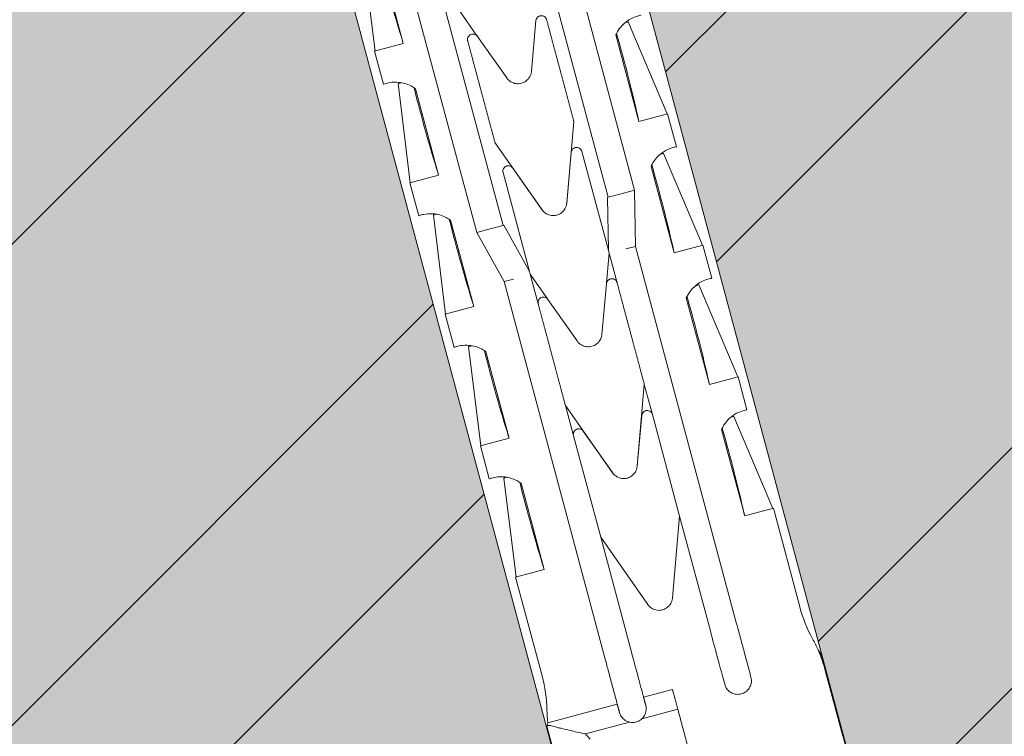
# Model space of a CAD drawing. Units: inches. Extents: x -8427 to 8781, y 20182 to 22423.
# Drawn here: x -6472 to -6436, y 21802 to 21828 of the extents above; entities that cross this region are included whole.
import ezdxf

# ---------------------------------------------------------------- set-up
doc = ezdxf.new("R2010")
doc.units = ezdxf.units.IN
doc.header["$LTSCALE"] = 0.25
doc.header["$MEASUREMENT"] = 0
doc.layers.add('Etex-Framing brackets + fixings', color=7, linetype='Continuous', lineweight=13)
doc.layers.add('Etex-Insulation', color=252, linetype='Continuous')
doc.layers.add('Etex-Wall structure masonry', color=252, linetype='Continuous')
doc.layers.add('Etex-Solid Hatch insulation', color=7, linetype='Continuous', true_color=0xffffeb)
doc.layers.add('Etex-Solid Hatch wall (masonry-concrete)', color=7, linetype='Continuous', true_color=0xe8e8e8)

msp = doc.modelspace()

# ---------------------------------------------------------------- hatches: boundary and pattern name
at = {"layer": 'Etex-Insulation', "ltscale": 100, "transparency": 33554687}
h = msp.add_hatch(dxfattribs=at)
h.set_pattern_fill('H1INSUN1', color=256, angle=15, pattern_type=2)
h.set_pattern_definition([(82.38, (-6326.995, 21864.482), (-25.882, 96.5926), [26, -1274]), (82.38, (-6230.403, 21890.364), (-25.882, 96.5926), [26, -1274]), (82.38, (-6133.81, 21916.246), (-25.882, 96.5926), [26, -1274]), (82.38, (-6037.217, 21942.128), (-25.882, 96.5926), [26, -1274]), (82.38, (-5940.625, 21968.01), (-25.882, 96.5926), [26, -1274]), (127.249, (-6245.857, 21886.223), (-25.882, 96.5926), [23.77, -2353.203]), (127.249, (-6149.265, 21912.105), (-25.882, 96.5926), [23.77, -2353.203]), (127.249, (-6052.672, 21937.987), (-25.882, 96.5926), [23.77, -2353.203]), (127.249, (-5956.08, 21963.87), (-25.882, 96.5926), [23.77, -2353.203]), (127.249, (-5859.487, 21989.75), (-25.882, 96.5926), [23.77, -2353.203]), (127.249, (-5762.894, 22015.632), (-25.8819, 96.5926), [23.77, -2353.203]), (127.249, (-5666.3, 22041.514), (-25.8819, 96.5926), [23.77, -2353.203]), (127.249, (-5569.71, 22067.396), (-25.8819, 96.5926), [23.77, -2353.203]), (127.249, (-5473.117, 22093.28), (-25.8819, 96.5926), [23.77, -2353.203]), (262.751, (-6275.7, 21901.003), (-25.882, 96.5926), [23.77, -2353.203]), (262.751, (-6179.107, 21926.885), (-25.882, 96.5926), [23.77, -2353.203]), (262.751, (-6082.514, 21952.767), (-25.882, 96.5926), [23.77, -2353.203]), (262.751, (-5985.92, 21978.65), (-25.882, 96.5926), [23.77, -2353.203]), (262.751, (-5889.33, 22004.53), (-25.882, 96.5926), [23.77, -2353.203]), (262.751, (-5792.737, 22030.412), (-25.882, 96.5926), [23.77, -2353.203]), (262.751, (-5696.144, 22056.294), (-25.8819, 96.5926), [23.77, -2353.203]), (262.751, (-5599.55, 22082.176), (-25.8819, 96.5926), [23.77, -2353.203]), (262.751, (-5502.96, 22108.058), (-25.8819, 96.5926), [23.77, -2353.203]), (307.62, (-6310.025, 21893.876), (-25.882, 96.5926), [26, -1274]), (307.62, (-6213.432, 21919.758), (-25.882, 96.5926), [26, -1274]), (307.62, (-6116.84, 21945.64), (-25.882, 96.5926), [26, -1274]), (307.62, (-6020.247, 21971.52), (-25.882, 96.5926), [26, -1274]), (307.62, (-5923.654, 21997.404), (-25.882, 96.5926), [26, -1274]), (96.87, (-6327.425, 21846.767), (-25.8819, 96.5926), [7.071, -700.036]), (83.199, (-6328.27, 21853.788), (-25.882, 96.5926), [10.77, -527.746]), (83.199, (-6231.678, 21879.67), (-25.882, 96.5926), [10.77, -527.746]), (306.801, (-6294.154, 21873.282), (-25.882, 96.5926), [10.77, -527.746]), (306.801, (-6197.56, 21899.164), (-25.882, 96.5926), [10.77, -527.746]), (293.13, (-6287.702, 21864.658), (-25.8819, 96.5926), [7.071, -700.036]), (293.13, (-6327.425, 21846.767), (-25.8819, 96.5926), [7.071, -700.036]), (311.565, (-6324.647, 21840.265), (-25.882, 96.5926), [6.708, -216.899]), (330, (-6320.2, 21835.246), (-25.882, 96.593), [7.07, -134.35]), (341.31, (-6314.07, 21831.71), (-25.882, 96.593), [3.606, -356.95]), (341.31, (-6217.48, 21857.59), (-25.882, 96.593), [3.606, -356.95]), (341.31, (-6120.89, 21883.47), (-25.882, 96.593), [3.606, -356.95]), (356.565, (-6310.66, 21830.55), (-25.882, 96.593), [3.16, -313.065]), (356.565, (-6214.065, 21856.44), (-25.882, 96.593), [3.16, -313.065]), (356.565, (-6117.47, 21882.32), (-25.882, 96.593), [3.162, -313.065]), (356.565, (-6307.5, 21830.365), (-25.882, 96.593), [3.16, -313.065]), (356.565, (-6210.91, 21856.25), (-25.882, 96.593), [3.16, -313.065]), (356.565, (-6114.32, 21882.13), (-25.882, 96.593), [3.162, -313.065]), (15, (-6304.34, 21830.18), (-25.88, 96.593), [8, -92]), (33.435, (-6296.62, 21832.25), (-25.882, 96.593), [3.16, -313.065]), (33.435, (-6200.02, 21858.13), (-25.882, 96.593), [3.162, -313.065]), (33.435, (-6103.43, 21884.01), (-25.882, 96.593), [3.162, -313.065]), (33.435, (-6293.98, 21833.99), (-25.882, 96.593), [3.16, -313.065]), (33.435, (-6197.385, 21859.87), (-25.882, 96.593), [3.162, -313.065]), (33.435, (-6100.79, 21885.75), (-25.882, 96.593), [3.162, -313.065]), (48.69, (-6291.34, 21835.73), (-25.882, 96.593), [3.606, -356.95]), (48.69, (-6194.75, 21861.61), (-25.882, 96.593), [3.606, -356.95]), (48.69, (-6098.15, 21887.495), (-25.882, 96.593), [3.606, -356.95]), (60, (-6288.96, 21838.44), (-25.882, 96.593), [7.07, -134.35]), (78.435, (-6285.423, 21844.563), (-25.882, 96.5926), [6.708, -216.899]), (96.87, (-6284.078, 21851.135), (-25.8819, 96.5926), [7.071, -700.036]), (96.87, (-6279.129, 21859.708), (-25.8819, 96.5926), [7.071, -700.036]), (83.199, (-6279.974, 21866.73), (-25.882, 96.5926), [10.77, -527.746]), (83.199, (-6183.38, 21892.61), (-25.882, 96.5926), [10.77, -527.746]), (306.801, (-6245.857, 21886.223), (-25.882, 96.5926), [10.77, -527.746]), (306.801, (-6149.265, 21912.105), (-25.882, 96.5926), [10.77, -527.746]), (293.13, (-6239.405, 21877.599), (-25.8819, 96.5926), [7.071, -700.036]), (293.13, (-6279.129, 21859.708), (-25.8819, 96.5926), [7.071, -700.036]), (311.565, (-6276.35, 21853.206), (-25.882, 96.5926), [6.708, -216.899]), (330, (-6271.9, 21848.19), (-25.882, 96.593), [7.07, -134.35]), (341.31, (-6265.78, 21844.65), (-25.882, 96.593), [3.606, -356.95]), (341.31, (-6169.18, 21870.53), (-25.882, 96.593), [3.606, -356.95]), (341.31, (-6072.59, 21896.415), (-25.882, 96.593), [3.606, -356.95]), (356.565, (-6262.36, 21843.5), (-25.882, 96.593), [3.16, -313.065]), (356.565, (-6165.77, 21869.38), (-25.882, 96.593), [3.162, -313.065]), (356.565, (-6069.18, 21895.26), (-25.882, 96.593), [3.162, -313.065]), (356.565, (-6259.2, 21843.31), (-25.882, 96.593), [3.16, -313.065]), (356.565, (-6162.61, 21869.19), (-25.882, 96.593), [3.162, -313.065]), (356.565, (-6066.02, 21895.07), (-25.882, 96.593), [3.162, -313.065]), (15, (-6256.05, 21843.12), (-25.882, 96.593), [8, -92]), (33.435, (-6248.32, 21845.19), (-25.882, 96.593), [3.16, -313.065]), (33.435, (-6151.73, 21871.07), (-25.882, 96.593), [3.162, -313.065]), (33.435, (-6055.14, 21896.95), (-25.882, 96.593), [3.162, -313.065]), (33.435, (-6245.68, 21846.93), (-25.882, 96.593), [3.16, -313.065]), (33.435, (-6149.09, 21872.81), (-25.882, 96.593), [3.162, -313.065]), (33.435, (-6052.5, 21898.69), (-25.882, 96.593), [3.162, -313.065]), (48.69, (-6243.04, 21848.67), (-25.882, 96.593), [3.606, -356.95]), (48.69, (-6146.45, 21874.55), (-25.882, 96.593), [3.606, -356.95]), (48.69, (-6049.86, 21900.436), (-25.882, 96.593), [3.606, -356.95]), (60, (-6240.66, 21851.38), (-25.882, 96.593), [7.07, -134.35]), (78.435, (-6237.127, 21857.504), (-25.882, 96.5926), [6.708, -216.899]), (96.87, (-6235.782, 21864.076), (-25.8819, 96.5926), [7.071, -700.036]), (96.87, (-6317.77, 21907.33), (-25.8819, 96.5926), [7.071, -700.036]), (78.435, (-6318.616, 21914.35), (-25.882, 96.5926), [6.708, -216.899]), (60, (-6317.27, 21920.92), (-25.882, 96.593), [7.07, -134.35]), (48.69, (-6313.74, 21927.046), (-25.882, 96.593), [3.606, -356.95]), (48.69, (-6217.14, 21952.93), (-25.882, 96.593), [3.606, -356.95]), (48.69, (-6120.55, 21978.81), (-25.882, 96.593), [3.606, -356.95]), (33.435, (-6311.36, 21929.75), (-25.882, 96.593), [3.16, -313.065]), (33.435, (-6214.76, 21955.64), (-25.882, 96.593), [3.162, -313.065]), (33.435, (-6118.17, 21981.52), (-25.882, 96.593), [3.162, -313.065]), (33.435, (-6308.72, 21931.5), (-25.882, 96.593), [3.16, -313.065]), (33.435, (-6212.12, 21957.38), (-25.882, 96.593), [3.162, -313.065]), (33.435, (-6115.53, 21983.26), (-25.882, 96.593), [3.162, -313.065]), (15, (-6306.08, 21933.24), (-25.882, 96.593), [8, -92]), (356.565, (-6298.35, 21935.31), (-25.882, 96.593), [3.16, -313.065]), (356.565, (-6201.76, 21961.19), (-25.882, 96.593), [3.162, -313.065]), (356.565, (-6105.17, 21987.07), (-25.882, 96.593), [3.162, -313.065]), (356.565, (-6295.19, 21935.12), (-25.882, 96.593), [3.16, -313.065]), (356.565, (-6198.6, 21961), (-25.882, 96.593), [3.162, -313.065]), (356.565, (-6102.01, 21986.88), (-25.882, 96.593), [3.162, -313.065]), (341.31, (-6292.04, 21934.93), (-25.882, 96.593), [3.606, -356.95]), (341.31, (-6195.445, 21960.81), (-25.882, 96.593), [3.606, -356.95]), (341.31, (-6098.85, 21986.694), (-25.882, 96.593), [3.606, -356.95]), (330, (-6288.62, 21933.775), (-25.882, 96.593), [7.071, -134.35]), (311.565, (-6282.5, 21930.24), (-25.882, 96.5926), [6.708, -216.899]), (293.13, (-6278.047, 21925.22), (-25.8819, 96.5926), [7.071, -700.036]), (293.13, (-6317.77, 21907.33), (-25.8819, 96.5926), [7.071, -700.036]), (305.556, (-6314.993, 21900.827), (-25.882, 96.5926), [8.544, -845.856]), (305.556, (-6218.4, 21926.71), (-25.882, 96.5926), [8.544, -845.856]), (305.556, (-6121.808, 21952.59), (-25.882, 96.5926), [8.544, -845.856]), (83.199, (-6275.7, 21901.003), (-25.882, 96.5926), [10.77, -527.746]), (83.199, (-6179.107, 21926.885), (-25.882, 96.5926), [10.77, -527.746]), (96.87, (-6274.424, 21911.697), (-25.8819, 96.5926), [7.071, -700.036]), (15, (-6350.51, 21921.33), (-25.882, 96.593), [4, -96]), (356.565, (-6346.65, 21922.37), (-25.882, 96.593), [3.16, -313.065]), (356.565, (-6250.05, 21948.25), (-25.882, 96.593), [3.162, -313.065]), (356.565, (-6153.46, 21974.13), (-25.882, 96.593), [3.162, -313.065]), (356.565, (-6343.49, 21922.18), (-25.882, 96.593), [3.16, -313.065]), (356.565, (-6246.9, 21948.06), (-25.882, 96.593), [3.162, -313.065]), (356.565, (-6150.305, 21973.94), (-25.882, 96.593), [3.162, -313.065]), (341.31, (-6340.33, 21921.99), (-25.882, 96.593), [3.606, -356.95]), (341.31, (-6243.74, 21947.87), (-25.882, 96.593), [3.606, -356.95]), (341.31, (-6147.15, 21973.75), (-25.882, 96.593), [3.606, -356.95]), (330, (-6336.92, 21920.834), (-25.882, 96.593), [7.07, -134.35]), (311.565, (-6330.794, 21917.3), (-25.882, 96.5926), [6.708, -216.899]), (293.13, (-6326.344, 21912.28), (-25.8819, 96.5926), [7.071, -700.036]), (84.444, (-6323.548, 21890.253), (-25.882, 96.5926), [8.544, -845.856]), (84.444, (-6226.955, 21916.134), (-25.882, 96.5926), [8.544, -845.856]), (84.444, (-6130.362, 21942.016), (-25.882, 96.5926), [8.544, -845.856]), (96.87, (-6322.72, 21898.756), (-25.8819, 96.5926), [7.071, -700.036]), (96.87, (-6269.474, 21920.27), (-25.8819, 96.5926), [7.071, -700.036]), (78.435, (-6270.32, 21927.29), (-25.882, 96.5926), [6.708, -216.899]), (60, (-6268.975, 21933.86), (-25.882, 96.593), [7.071, -134.35]), (48.69, (-6265.44, 21939.99), (-25.882, 96.593), [3.606, -356.95]), (48.69, (-6168.85, 21965.87), (-25.882, 96.593), [3.606, -356.95]), (48.69, (-6072.255, 21991.75), (-25.882, 96.593), [3.606, -356.95]), (33.435, (-6263.06, 21942.695), (-25.882, 96.593), [3.162, -313.065]), (33.435, (-6166.47, 21968.58), (-25.882, 96.593), [3.162, -313.065]), (33.435, (-6069.87, 21994.46), (-25.882, 96.593), [3.162, -313.065]), (33.435, (-6260.42, 21944.44), (-25.882, 96.593), [3.162, -313.065]), (33.435, (-6163.83, 21970.32), (-25.882, 96.593), [3.162, -313.065]), (33.435, (-6067.24, 21996.2), (-25.882, 96.593), [3.162, -313.065]), (15, (-6257.78, 21946.18), (-25.882, 96.593), [4, -96]), (293.13, (-6269.474, 21920.27), (-25.8819, 96.5926), [7.071, -700.036]), (306.801, (-6266.697, 21913.768), (-25.882, 96.5926), [10.77, -527.746]), (306.801, (-6170.104, 21939.65), (-25.882, 96.5926), [10.77, -527.746])])
h.paths.add_polyline_path([(-6462.705, 21781.531), (-6464.258, 21787.327), (-6499.709, 21777.828), (-6499.709, 21731.24), (-6468.05, 21739.724), (-6465.55, 21744.054), (-6456.889, 21739.054), (-6454.389, 21743.384), (-6452.611, 21743.86)])
h.paths.add_polyline_path([(-6324.629, 21824.741), (-6425.621, 21797.68), (-6424.068, 21791.884), (-6423.214, 21788.697), (-6433.597, 21785.914), (-6433.08, 21783.982), (-6442.015, 21781.588), (-6450.949, 21779.194), (-6451.467, 21781.126), (-6458.953, 21779.12), (-6449.713, 21744.637), (-6384.747, 21762.044), (-6382.247, 21766.375), (-6373.586, 21761.375), (-6371.086, 21765.705), (-6324.629, 21778.153)])
h.paths.add_polyline_path([(-6432.614, 21782.244), (-6435.236, 21781.541), (-6434.152, 21777.493), (-6434.588, 21777.056), (-6435.365, 21776.848), (-6440.384, 21775.503), (-6445.403, 21774.158), (-6446.18, 21773.95), (-6446.776, 21774.11), (-6447.861, 21778.158), (-6450.484, 21777.456), (-6450.898, 21779.001), (-6433.028, 21783.789)], flags=16)
h.paths.add_polyline_path([(-6324.629, 21767.8), (-6368.498, 21756.045), (-6370.998, 21751.715), (-6379.658, 21756.715), (-6382.158, 21752.385), (-6447.125, 21734.978), (-6438.968, 21704.536, -0.369049), (-6434.483, 21701.911), (-6431.263, 21692.64), (-6324.629, 21721.213)])
h.paths.add_polyline_path([(-6450.023, 21734.201), (-6451.801, 21733.725), (-6454.301, 21729.394), (-6462.961, 21734.394), (-6465.461, 21730.064), (-6499.709, 21720.888), (-6499.709, 21674.3), (-6438.376, 21690.734), (-6441.306, 21701.672), (-6442.679, 21700.738), (-6443.864, 21699.58), (-6444.431, 21700.153), (-6443.245, 21701.311), (-6442.043, 21702.486), (-6441.633, 21702.891)])
at = {"layer": 'Etex-Solid Hatch insulation', "ltscale": 100}
h = msp.add_hatch(color=256, dxfattribs=at)
h.dxf.hatch_style = 1
h.paths.add_polyline_path([(-6540.465, 21779.12), (-6547.951, 21781.126), (-6548.468, 21779.194), (-6557.403, 21781.588), (-6566.338, 21783.982), (-6565.82, 21785.914), (-6576.204, 21788.697), (-6575.35, 21791.884), (-6573.797, 21797.68), (-6674.789, 21824.741), (-6674.789, 21778.153), (-6628.331, 21765.705), (-6625.831, 21761.375), (-6617.171, 21766.375), (-6614.671, 21762.044), (-6549.704, 21744.637)])
edge = h.paths.add_edge_path(flags=16)
edge.add_line((-6564.181, 21781.541), (-6566.804, 21782.244))
edge.add_line((-6566.804, 21782.244), (-6566.39, 21783.789))
edge.add_line((-6566.39, 21783.789), (-6548.52, 21779.001))
edge.add_line((-6548.52, 21779.001), (-6548.934, 21777.456))
edge.add_line((-6548.934, 21777.456), (-6551.557, 21778.158))
edge.add_line((-6551.557, 21778.158), (-6552.641, 21774.11))
edge.add_line((-6552.641, 21774.11), (-6553.238, 21773.95))
edge.add_line((-6553.238, 21773.95), (-6554.014, 21774.158))
edge.add_line((-6554.014, 21774.158), (-6559.034, 21775.503))
edge.add_line((-6559.034, 21775.503), (-6564.053, 21776.848))
edge.add_line((-6564.053, 21776.848), (-6564.829, 21777.056))
edge.add_line((-6564.829, 21777.056), (-6565.322, 21777.549))
edge.add_spline(control_points=[(-6564.053, 21776.848), (-6564.651, 21777.008), (-6565.223, 21777.481)], knot_values=[0, 0, 0, 2.612217, 2.612217, 2.612217], weights=[1, 1.022049, 1], degree=2, periodic=0)
edge.add_line((-6565.262, 21777.508), (-6564.181, 21781.541))
h.paths.add_polyline_path([(-6499.709, 21777.828), (-6535.16, 21787.327), (-6536.713, 21781.531), (-6546.807, 21743.86), (-6545.028, 21743.384), (-6542.528, 21739.054), (-6533.868, 21744.054), (-6531.368, 21739.724), (-6499.709, 21731.24)])
h.paths.add_polyline_path([(-6462.705, 21781.531), (-6464.258, 21787.327), (-6499.709, 21777.828), (-6499.709, 21731.24), (-6468.05, 21739.724), (-6465.55, 21744.054), (-6456.889, 21739.054), (-6454.389, 21743.384), (-6452.611, 21743.86)])
h.paths.add_polyline_path([(-6382.247, 21766.375), (-6373.586, 21761.375), (-6371.086, 21765.705), (-6324.629, 21778.153), (-6324.629, 21824.741), (-6425.621, 21797.68), (-6424.068, 21791.884), (-6423.214, 21788.697), (-6433.597, 21785.914), (-6433.08, 21783.982), (-6442.015, 21781.588), (-6450.949, 21779.194), (-6451.467, 21781.126), (-6458.953, 21779.12), (-6449.713, 21744.637), (-6384.747, 21762.044)])
h.paths.add_polyline_path([(-6434.588, 21777.056), (-6435.365, 21776.848), (-6440.384, 21775.503), (-6445.403, 21774.158), (-6446.18, 21773.95), (-6446.776, 21774.11), (-6447.861, 21778.158), (-6450.484, 21777.456), (-6450.898, 21779.001), (-6433.028, 21783.789), (-6432.614, 21782.244), (-6435.236, 21781.541), (-6434.152, 21777.493)], flags=16)
h.paths.add_polyline_path([(-6324.629, 21721.213), (-6324.629, 21767.8), (-6368.498, 21756.045), (-6370.998, 21751.715), (-6379.658, 21756.715), (-6382.158, 21752.385), (-6447.125, 21734.978), (-6438.968, 21704.536, -0.369049), (-6434.483, 21701.911), (-6431.263, 21692.64)])
h.paths.add_polyline_path([(-6450.023, 21734.201), (-6451.801, 21733.725), (-6454.301, 21729.394), (-6462.961, 21734.394), (-6465.461, 21730.064), (-6499.709, 21720.888), (-6499.709, 21674.3), (-6438.376, 21690.734), (-6441.306, 21701.672), (-6442.679, 21700.738), (-6443.864, 21699.58), (-6444.431, 21700.153), (-6443.245, 21701.311), (-6442.043, 21702.486), (-6441.97, 21702.558), (-6441.633, 21702.891)])
h.paths.add_polyline_path([(-6499.709, 21720.888), (-6533.956, 21730.064), (-6536.456, 21734.394), (-6545.116, 21729.394), (-6547.616, 21733.725), (-6549.395, 21734.201), (-6557.784, 21702.891), (-6557.375, 21702.486), (-6556.173, 21701.311), (-6554.987, 21700.153), (-6555.553, 21699.58), (-6556.739, 21700.738), (-6558.111, 21701.672), (-6561.042, 21690.734), (-6499.709, 21674.3)])
h.paths.add_polyline_path([(-6552.293, 21734.978), (-6617.259, 21752.385), (-6619.759, 21756.715), (-6628.419, 21751.715), (-6630.919, 21756.045), (-6674.789, 21767.8), (-6674.789, 21721.213), (-6568.154, 21692.64), (-6564.935, 21701.911, -0.369049), (-6560.449, 21704.536)])
at = {"layer": 'Etex-Solid Hatch wall (masonry-concrete)', "ltscale": 100}
h = msp.add_hatch(color=256, dxfattribs=at)
h.dxf.hatch_style = 1
h.paths.add_polyline_path([(-6324.629, 21887.563), (-6674.789, 21887.563), (-6674.789, 21824.741), (-6560.116, 21794.014), (-6558.781, 21796.633), (-6542.184, 21858.573), (-6536.357, 21860.134), (-6532.091, 21855.868), (-6548.687, 21793.929), (-6548.841, 21790.993), (-6535.16, 21787.327), (-6499.709, 21777.828), (-6450.577, 21790.993), (-6450.73, 21793.929), (-6467.327, 21855.868), (-6463.061, 21860.134), (-6457.233, 21858.573), (-6440.637, 21796.633), (-6439.302, 21794.014), (-6425.621, 21797.68), (-6324.629, 21824.741)])
at = {"layer": 'Etex-Wall structure masonry', "transparency": 33554687}
h = msp.add_hatch(dxfattribs=at)
h.set_pattern_fill('ANSI32', color=256, scale=50)
h.set_pattern_definition([(45, (-1011.04, 2364.68), (-13.258252, 13.258252), []), (45, (-1002.202, 2364.68), (-13.258252, 13.258252), [])])
h.paths.add_polyline_path([(-6324.629, 21887.563), (-6674.789, 21887.563), (-6674.789, 21824.741), (-6560.116, 21794.014), (-6558.781, 21796.633), (-6542.184, 21858.573), (-6536.357, 21860.134), (-6532.091, 21855.868), (-6548.687, 21793.929), (-6548.841, 21790.993), (-6535.16, 21787.327), (-6499.709, 21777.828), (-6450.577, 21790.993), (-6450.73, 21793.929), (-6467.327, 21855.868), (-6463.061, 21860.134), (-6457.233, 21858.573), (-6440.637, 21796.633), (-6439.302, 21794.014), (-6425.621, 21797.68), (-6324.629, 21824.741)])

# ---------------------------------------------------------------- linework, layer by layer
at = {"layer": 'Etex-Framing brackets + fixings'}
for p, q in [((-6457.233, 21858.573), (-6437.485, 21784.873)), ((-6467.327, 21855.868), (-6447.579, 21782.168)), ((-6454.388, 21839.354), (-6449.69, 21821.821)), ((-6450.656, 21821.563), (-6455.354, 21839.095)), ((-6459.215, 21838.061), (-6454.518, 21820.528)), ((-6455.484, 21820.269), (-6460.181, 21837.802)), ((-6459.222, 21826.93), (-6459.669, 21830.572)), ((-6459.033, 21830.383), (-6458.183, 21827.208)), ((-6455.48, 21827.499), (-6456.11, 21828.399)), ((-6453.479, 21826.19), (-6453.313, 21828.051)), ((-6448.489, 21824.629), (-6449.923, 21828.007)), ((-6455.461, 21827.475), (-6454.387, 21825.947)), ((-6449.528, 21824.351), (-6450.379, 21827.525)), ((-6458.183, 21827.208), (-6459.236, 21826.926)), ((-6458.911, 21825.713), (-6459.236, 21826.926)), ((-6457.928, 21822.1), (-6458.375, 21825.743)), ((-6457.739, 21825.553), (-6456.889, 21822.379)), ((-6448.475, 21824.633), (-6449.528, 21824.351)), ((-6448.15, 21823.42), (-6448.475, 21824.633)), ((-6451.92, 21824.351), (-6452.182, 21821.351)), ((-6453.09, 21821.107), (-6454.819, 21823.579)), ((-6452.182, 21821.36), (-6452.016, 21823.212)), ((-6451.624, 21823.246), (-6450.652, 21819.62)), ((-6447.195, 21819.8), (-6448.629, 21823.178)), ((-6448.234, 21819.521), (-6449.085, 21822.696)), ((-6456.889, 21822.379), (-6457.942, 21822.096)), ((-6453.55, 21818.844), (-6454.522, 21822.469)), ((-6454.165, 21822.636), (-6453.094, 21821.113)), ((-6457.617, 21820.884), (-6457.942, 21822.096)), ((-6450.686, 21821.555), (-6450.656, 21821.563)), ((-6450.656, 21821.563), (-6450.181, 21821.69)), ((-6450.181, 21821.69), (-6449.691, 21821.821)), ((-6449.691, 21821.821), (-6449.655, 21819.76)), ((-6449.69, 21821.821), (-6449.691, 21821.821)), ((-6450.652, 21819.62), (-6450.686, 21821.555)), ((-6456.634, 21817.271), (-6457.081, 21820.913)), ((-6452.544, 21820.913), (-6452.558, 21820.909)), ((-6456.445, 21820.724), (-6455.595, 21817.549)), ((-6454.993, 21820.401), (-6454.518, 21820.528)), ((-6454.518, 21820.528), (-6454.488, 21820.536)), ((-6454.488, 21820.536), (-6453.55, 21818.844)), ((-6455.483, 21820.269), (-6455.484, 21820.269)), ((-6455.483, 21820.269), (-6454.993, 21820.401)), ((-6454.484, 21818.466), (-6455.483, 21820.269)), ((-6449.655, 21819.76), (-6450.006, 21819.666)), ((-6449.655, 21819.76), (-6445.941, 21805.901)), ((-6447.181, 21819.803), (-6448.234, 21819.521)), ((-6446.856, 21818.59), (-6447.181, 21819.803)), ((-6450.623, 21819.512), (-6450.718, 21818.428)), ((-6450.623, 21819.512), (-6450.652, 21819.62)), ((-6450.332, 21818.426), (-6450.623, 21819.512)), ((-6450.612, 21819.504), (-6450.62, 21819.502)), ((-6453.55, 21818.844), (-6453.522, 21818.74)), ((-6453.518, 21818.725), (-6453.526, 21818.723)), ((-6452.892, 21817.839), (-6453.522, 21818.74)), ((-6453.522, 21818.74), (-6453.23, 21817.649)), ((-6454.133, 21818.56), (-6454.484, 21818.466)), ((-6450.77, 21804.607), (-6454.484, 21818.466)), ((-6450.891, 21816.531), (-6450.725, 21818.392)), ((-6445.901, 21814.97), (-6447.335, 21818.348)), ((-6452.873, 21817.816), (-6451.799, 21816.287)), ((-6446.94, 21814.692), (-6447.791, 21817.866)), ((-6455.595, 21817.549), (-6456.647, 21817.267)), ((-6456.322, 21816.054), (-6456.647, 21817.267)), ((-6455.34, 21812.441), (-6455.787, 21816.083)), ((-6455.151, 21815.894), (-6454.3, 21812.719)), ((-6449.332, 21814.692), (-6449.594, 21811.691)), ((-6449.036, 21813.587), (-6449.332, 21814.692)), ((-6445.887, 21814.974), (-6446.94, 21814.692)), ((-6445.562, 21813.761), (-6445.887, 21814.974)), ((-6450.502, 21811.448), (-6452.231, 21813.92)), ((-6452.231, 21813.92), (-6451.933, 21812.81)), ((-6449.593, 21811.701), (-6449.428, 21813.552)), ((-6448.035, 21809.853), (-6449.036, 21813.587)), ((-6444.607, 21810.14), (-6446.041, 21813.518)), ((-6451.576, 21812.977), (-6450.506, 21811.454)), ((-6445.646, 21809.862), (-6446.497, 21813.037)), ((-6454.3, 21812.719), (-6455.353, 21812.437)), ((-6451.933, 21812.81), (-6450.934, 21809.081)), ((-6455.028, 21811.224), (-6455.353, 21812.437)), ((-6454.045, 21807.611), (-6454.493, 21811.254)), ((-6449.956, 21811.254), (-6449.97, 21811.25)), ((-6453.857, 21811.064), (-6453.006, 21807.89)), ((-6444.593, 21810.144), (-6445.646, 21809.862)), ((-6443.623, 21806.522), (-6444.593, 21810.144)), ((-6448.035, 21809.853), (-6448.298, 21806.852)), ((-6446.907, 21805.642), (-6448.035, 21809.853)), ((-6449.205, 21806.609), (-6450.934, 21809.081)), ((-6450.934, 21809.081), (-6449.805, 21804.865)), ((-6453.006, 21807.89), (-6454.059, 21807.608)), ((-6453.089, 21803.985), (-6454.059, 21807.608)), ((-6442.95, 21804.942), (-6442.952, 21804.942)), ((-6442.909, 21804.887), (-6442.95, 21804.942)), ((-6442.841, 21804.782), (-6442.909, 21804.887)), ((-6441.165, 21798.525), (-6442.841, 21804.782)), ((-6442.039, 21801.77), (-6442.686, 21804.185)), ((-6449.36, 21803.205), (-6448.297, 21803.49)), ((-6452.878, 21802.263), (-6450.326, 21802.946)), ((-6448.103, 21802.764), (-6449.419, 21802.411)), ((-6452.909, 21802.141), (-6452.878, 21802.263)), ((-6451.219, 21795.831), (-6452.909, 21802.141)), ((-6449.877, 21802.289), (-6451.494, 21801.855))]:
    msp.add_line(p, q, dxfattribs=at)
for centre, start, end in [((-6438.519, 21807.889), 195, 208.6855), ((-6447.789, 21802.817), 23.7092, 28.6855), ((-6447.789, 21802.817), 15, 23.7092), ((-6458.192, 21802.618), 1.3145, 15), ((-6447.628, 21802.86), 181.3145, 186.4956)]:
    msp.add_arc(centre, 5.283, start, end, dxfattribs=at)
for centre, major_axis, ratio, start_param, end_param in [((-6456.06, 21841.387), (2.432, -21.175), 0.229762, 5.230376, 5.415819), ((-6454.703, 21826.727), (4.78, 1.281), 0.000002, 6.063191, 6.283186), ((-6458.456, 21835.569), (-8.482, 19.555), 0.229759, 4.008961, 4.194399), ((-6453.595, 21827.023), (-4.78, -1.281), 0.000002, 6.063199, 6.283185), ((-6454.766, 21836.558), (2.432, -21.175), 0.229762, 5.230376, 5.415819), ((-6453.409, 21821.897), (4.78, 1.281), 0.000002, 6.063191, 6.283186), ((-6457.162, 21830.74), (-8.482, 19.555), 0.229759, 4.008961, 4.194399), ((-6452.301, 21822.194), (-4.78, -1.281), 0.000002, 6.063199, 6.283185), ((-6453.472, 21831.728), (2.432, -21.175), 0.229762, 5.230376, 5.415819), ((-6452.115, 21817.067), (4.78, 1.281), 0.000002, 6.063191, 6.283186), ((-6455.868, 21825.91), (-8.482, 19.555), 0.229759, 4.008961, 4.194399), ((-6451.007, 21817.364), (-4.78, -1.281), 0.000002, 6.063199, 6.283185), ((-6452.178, 21826.899), (2.432, -21.175), 0.229762, 5.230376, 5.415819), ((-6450.82, 21812.238), (4.78, 1.281), 0.000002, 6.063191, 6.283186), ((-6454.574, 21821.08), (-8.482, 19.555), 0.229759, 4.008961, 4.194399), ((-6449.713, 21812.534), (-4.78, -1.281), 0.000002, 6.063199, 6.283185), ((-6450.884, 21822.069), (2.432, -21.175), 0.229762, 5.230376, 5.415819)]:
    msp.add_ellipse(centre, major_axis=major_axis, ratio=ratio, start_param=start_param, end_param=end_param, dxfattribs=at)
for points, knots in [([(-6453.313, 21828.051), (-6453.313, 21828.051), (-6453.313, 21828.052), (-6453.31, 21828.078), (-6453.302, 21828.104), (-6453.279, 21828.148), (-6453.262, 21828.17), (-6453.222, 21828.204), (-6453.197, 21828.217), (-6453.15, 21828.232), (-6453.123, 21828.235), (-6453.069, 21828.23), (-6453.043, 21828.222), (-6452.998, 21828.199), (-6452.977, 21828.182), (-6452.943, 21828.142), (-6452.931, 21828.118), (-6452.923, 21828.094), (-6452.922, 21828.091), (-6452.921, 21828.088), (-6452.92, 21828.085)], [-0.5386688, -0.5386688, -0.5386688, -0.5386688, -0.5373079, -0.5373079, -0.4607412, -0.4607412, -0.3823711, -0.3823711, -0.3040011, -0.3040011, -0.2267877, -0.2267877, -0.1495744, -0.1495744, -0.0747872, -0.0747872, 0, 0, 0, 0.0096878, 0.0096878, 0.0096878, 0.0096878]), ([(-6450.379, 21827.525), (-6450.351, 21827.588), (-6450.32, 21827.645), (-6450.239, 21827.769), (-6450.187, 21827.833), (-6450.081, 21827.942), (-6450.028, 21827.987), (-6449.873, 21828.101), (-6449.776, 21828.148), (-6449.614, 21828.212), (-6449.55, 21828.228), (-6449.465, 21828.247), (-6449.445, 21828.25), (-6449.445, 21828.25)], [5.086735, 5.086735, 5.086735, 5.086735, 5.329117, 5.329117, 5.715871, 5.715871, 6.102624, 6.102624, 6.876131, 6.876131, 7.649637, 7.649637, 8.423144, 8.423144, 8.423144, 8.423144]), ([(-6455.818, 21827.309), (-6455.819, 21827.312), (-6455.82, 21827.315), (-6455.826, 21827.342), (-6455.827, 21827.369), (-6455.817, 21827.421), (-6455.807, 21827.446), (-6455.781, 21827.489), (-6455.762, 21827.509), (-6455.718, 21827.54), (-6455.693, 21827.55), (-6455.644, 21827.561), (-6455.617, 21827.562), (-6455.564, 21827.553), (-6455.539, 21827.543), (-6455.497, 21827.516), (-6455.477, 21827.498), (-6455.462, 21827.476), (-6455.461, 21827.476), (-6455.461, 21827.475)], [0.6111066, 0.6111066, 0.6111066, 0.6111066, 0.6207943, 0.6207943, 0.6955815, 0.6955815, 0.7703687, 0.7703687, 0.8475821, 0.8475821, 0.9247955, 0.9247955, 1.0031655, 1.0031655, 1.0815355, 1.0815355, 1.1581022, 1.1581022, 1.1594631, 1.1594631, 1.1594631, 1.1594631]), ([(-6454.387, 21825.947), (-6454.384, 21825.942), (-6454.381, 21825.938), (-6454.337, 21825.88), (-6454.285, 21825.835), (-6454.176, 21825.771), (-6454.112, 21825.747), (-6453.978, 21825.729), (-6453.909, 21825.734), (-6453.786, 21825.767), (-6453.724, 21825.797), (-6453.618, 21825.88), (-6453.573, 21825.932), (-6453.511, 21826.042), (-6453.489, 21826.107), (-6453.48, 21826.179), (-6453.48, 21826.185), (-6453.479, 21826.19)], [1.675368, 1.675368, 1.675368, 1.675368, 1.690633, 1.690633, 1.883795, 1.883795, 2.075236, 2.075236, 2.266676, 2.266676, 2.458117, 2.458117, 2.649557, 2.649557, 2.842719, 2.842719, 2.857984, 2.857984, 2.857984, 2.857984]), ([(-6458.911, 21825.713), (-6458.911, 21825.713), (-6458.891, 21825.721), (-6458.808, 21825.747), (-6458.745, 21825.765), (-6458.573, 21825.791), (-6458.465, 21825.799), (-6458.274, 21825.778), (-6458.205, 21825.765), (-6458.059, 21825.724), (-6457.982, 21825.695), (-6457.85, 21825.627), (-6457.795, 21825.594), (-6457.739, 21825.553)], [8.423144, 8.423144, 8.423144, 8.423144, 9.196651, 9.196651, 9.970157, 9.970157, 10.743664, 10.743664, 11.130417, 11.130417, 11.517171, 11.517171, 11.759553, 11.759553, 11.759553, 11.759553]), ([(-6452.016, 21823.212), (-6452.016, 21823.215), (-6452.016, 21823.218), (-6452.012, 21823.247), (-6452.003, 21823.273), (-6451.977, 21823.316), (-6451.96, 21823.337), (-6451.917, 21823.369), (-6451.893, 21823.381), (-6451.844, 21823.394), (-6451.817, 21823.396), (-6451.764, 21823.389), (-6451.738, 21823.379), (-6451.694, 21823.354), (-6451.674, 21823.337), (-6451.642, 21823.295), (-6451.63, 21823.27), (-6451.624, 21823.246)], [-0.5467858, -0.5467858, -0.5467858, -0.5467858, -0.5382707, -0.5382707, -0.4624858, -0.4624858, -0.3851513, -0.3851513, -0.3078167, -0.3078167, -0.2291559, -0.2291559, -0.1504951, -0.1504951, -0.0752476, -0.0752476, 0, 0, 0, 0]), ([(-6449.085, 21822.696), (-6449.057, 21822.759), (-6449.025, 21822.815), (-6448.945, 21822.94), (-6448.893, 21823.003), (-6448.787, 21823.112), (-6448.734, 21823.157), (-6448.579, 21823.271), (-6448.481, 21823.319), (-6448.32, 21823.382), (-6448.256, 21823.398), (-6448.171, 21823.417), (-6448.15, 21823.42), (-6448.15, 21823.42)], [5.086735, 5.086735, 5.086735, 5.086735, 5.329117, 5.329117, 5.715871, 5.715871, 6.102624, 6.102624, 6.876131, 6.876131, 7.649637, 7.649637, 8.423144, 8.423144, 8.423144, 8.423144]), ([(-6454.522, 21822.469), (-6454.528, 21822.494), (-6454.53, 21822.521), (-6454.523, 21822.573), (-6454.514, 21822.598), (-6454.49, 21822.642), (-6454.472, 21822.663), (-6454.429, 21822.696), (-6454.405, 21822.708), (-6454.356, 21822.721), (-6454.329, 21822.723), (-6454.275, 21822.716), (-6454.249, 21822.707), (-6454.206, 21822.681), (-6454.186, 21822.664), (-6454.168, 21822.64), (-6454.166, 21822.638), (-6454.165, 21822.636)], [-0.6140545, -0.6140545, -0.6140545, -0.6140545, -0.5388069, -0.5388069, -0.4635593, -0.4635593, -0.3848986, -0.3848986, -0.3062378, -0.3062378, -0.2282891, -0.2282891, -0.1503404, -0.1503404, -0.0751702, -0.0751702, -0.0672358, -0.0672358, -0.0672358, -0.0672358]), ([(-6452.182, 21821.351), (-6452.183, 21821.344), (-6452.184, 21821.338), (-6452.193, 21821.265), (-6452.215, 21821.201), (-6452.278, 21821.091), (-6452.322, 21821.039), (-6452.426, 21820.959), (-6452.485, 21820.93), (-6452.544, 21820.913)], [0.1725601, 0.1725601, 0.1725601, 0.1725601, 0.190486, 0.190486, 0.380972, 0.380972, 0.570847, 0.570847, 0.7536676, 0.7536676, 0.7536676, 0.7536676]), ([(-6457.617, 21820.884), (-6457.617, 21820.884), (-6457.597, 21820.891), (-6457.514, 21820.918), (-6457.451, 21820.936), (-6457.279, 21820.961), (-6457.171, 21820.969), (-6456.98, 21820.948), (-6456.911, 21820.935), (-6456.765, 21820.894), (-6456.688, 21820.865), (-6456.556, 21820.797), (-6456.501, 21820.764), (-6456.445, 21820.724)], [8.423144, 8.423144, 8.423144, 8.423144, 9.196651, 9.196651, 9.970157, 9.970157, 10.743664, 10.743664, 11.130417, 11.130417, 11.517171, 11.517171, 11.759553, 11.759553, 11.759553, 11.759553]), ([(-6452.558, 21820.909), (-6452.617, 21820.894), (-6452.683, 21820.89), (-6452.813, 21820.908), (-6452.878, 21820.93), (-6452.987, 21820.994), (-6453.038, 21821.039), (-6453.083, 21821.097), (-6453.086, 21821.102), (-6453.09, 21821.107)], [0.7677763, 0.7677763, 0.7677763, 0.7677763, 0.950597, 0.950597, 1.140472, 1.140472, 1.330958, 1.330958, 1.3488838, 1.3488838, 1.3488838, 1.3488838]), ([(-6452.544, 21820.913), (-6452.547, 21820.912), (-6452.549, 21820.912), (-6452.553, 21820.911), (-6452.556, 21820.91), (-6452.558, 21820.909)], [2.25475788, 2.25475788, 2.25475788, 2.25475788, 2.26181176, 2.26181176, 2.26886564, 2.26886564, 2.26886564, 2.26886564]), ([(-6450.725, 21818.392), (-6450.725, 21818.392), (-6450.725, 21818.392), (-6450.722, 21818.419), (-6450.714, 21818.445), (-6450.691, 21818.489), (-6450.674, 21818.51), (-6450.633, 21818.545), (-6450.609, 21818.557), (-6450.561, 21818.572), (-6450.535, 21818.576), (-6450.481, 21818.571), (-6450.455, 21818.563), (-6450.41, 21818.539), (-6450.389, 21818.523), (-6450.355, 21818.482), (-6450.342, 21818.459), (-6450.335, 21818.435), (-6450.334, 21818.432), (-6450.333, 21818.429), (-6450.332, 21818.426)], [-0.5386688, -0.5386688, -0.5386688, -0.5386688, -0.5373079, -0.5373079, -0.4607412, -0.4607412, -0.3823711, -0.3823711, -0.3040011, -0.3040011, -0.2267877, -0.2267877, -0.1495744, -0.1495744, -0.0747872, -0.0747872, 0, 0, 0, 0.0096878, 0.0096878, 0.0096878, 0.0096878]), ([(-6447.791, 21817.866), (-6447.763, 21817.929), (-6447.731, 21817.985), (-6447.651, 21818.11), (-6447.599, 21818.174), (-6447.493, 21818.283), (-6447.44, 21818.328), (-6447.285, 21818.442), (-6447.187, 21818.489), (-6447.026, 21818.553), (-6446.962, 21818.569), (-6446.877, 21818.588), (-6446.856, 21818.59), (-6446.856, 21818.59)], [5.086735, 5.086735, 5.086735, 5.086735, 5.329117, 5.329117, 5.715871, 5.715871, 6.102624, 6.102624, 6.876131, 6.876131, 7.649637, 7.649637, 8.423144, 8.423144, 8.423144, 8.423144]), ([(-6453.23, 21817.649), (-6453.231, 21817.653), (-6453.232, 21817.656), (-6453.237, 21817.683), (-6453.238, 21817.71), (-6453.229, 21817.762), (-6453.219, 21817.787), (-6453.192, 21817.829), (-6453.174, 21817.85), (-6453.13, 21817.88), (-6453.105, 21817.891), (-6453.056, 21817.902), (-6453.029, 21817.903), (-6452.976, 21817.894), (-6452.951, 21817.883), (-6452.909, 21817.857), (-6452.889, 21817.839), (-6452.874, 21817.817), (-6452.873, 21817.816), (-6452.873, 21817.816)], [0.6111066, 0.6111066, 0.6111066, 0.6111066, 0.6207943, 0.6207943, 0.6955815, 0.6955815, 0.7703687, 0.7703687, 0.8475821, 0.8475821, 0.9247955, 0.9247955, 1.0031655, 1.0031655, 1.0815355, 1.0815355, 1.1581022, 1.1581022, 1.1594631, 1.1594631, 1.1594631, 1.1594631]), ([(-6451.799, 21816.287), (-6451.796, 21816.283), (-6451.792, 21816.279), (-6451.749, 21816.221), (-6451.697, 21816.175), (-6451.588, 21816.111), (-6451.524, 21816.088), (-6451.39, 21816.07), (-6451.321, 21816.075), (-6451.198, 21816.108), (-6451.136, 21816.138), (-6451.029, 21816.22), (-6450.985, 21816.273), (-6450.923, 21816.383), (-6450.901, 21816.448), (-6450.892, 21816.52), (-6450.891, 21816.525), (-6450.891, 21816.531)], [1.675368, 1.675368, 1.675368, 1.675368, 1.690633, 1.690633, 1.883795, 1.883795, 2.075236, 2.075236, 2.266676, 2.266676, 2.458117, 2.458117, 2.649557, 2.649557, 2.842719, 2.842719, 2.857984, 2.857984, 2.857984, 2.857984]), ([(-6456.322, 21816.054), (-6456.322, 21816.054), (-6456.303, 21816.062), (-6456.22, 21816.088), (-6456.157, 21816.106), (-6455.985, 21816.132), (-6455.877, 21816.139), (-6455.686, 21816.118), (-6455.617, 21816.106), (-6455.471, 21816.064), (-6455.394, 21816.035), (-6455.262, 21815.968), (-6455.207, 21815.934), (-6455.151, 21815.894)], [8.423144, 8.423144, 8.423144, 8.423144, 9.196651, 9.196651, 9.970157, 9.970157, 10.743664, 10.743664, 11.130417, 11.130417, 11.517171, 11.517171, 11.759553, 11.759553, 11.759553, 11.759553]), ([(-6449.428, 21813.552), (-6449.428, 21813.555), (-6449.427, 21813.558), (-6449.423, 21813.588), (-6449.414, 21813.613), (-6449.389, 21813.657), (-6449.371, 21813.678), (-6449.329, 21813.71), (-6449.305, 21813.722), (-6449.256, 21813.735), (-6449.229, 21813.737), (-6449.175, 21813.729), (-6449.149, 21813.72), (-6449.106, 21813.695), (-6449.086, 21813.677), (-6449.054, 21813.635), (-6449.042, 21813.611), (-6449.036, 21813.587)], [-0.5467858, -0.5467858, -0.5467858, -0.5467858, -0.5382707, -0.5382707, -0.4624858, -0.4624858, -0.3851513, -0.3851513, -0.3078167, -0.3078167, -0.2291559, -0.2291559, -0.1504951, -0.1504951, -0.0752476, -0.0752476, 0, 0, 0, 0]), ([(-6446.497, 21813.037), (-6446.469, 21813.099), (-6446.437, 21813.156), (-6446.357, 21813.281), (-6446.305, 21813.344), (-6446.199, 21813.453), (-6446.146, 21813.498), (-6445.991, 21813.612), (-6445.893, 21813.66), (-6445.732, 21813.723), (-6445.668, 21813.739), (-6445.583, 21813.758), (-6445.562, 21813.761), (-6445.562, 21813.761)], [5.086735, 5.086735, 5.086735, 5.086735, 5.329117, 5.329117, 5.715871, 5.715871, 6.102624, 6.102624, 6.876131, 6.876131, 7.649637, 7.649637, 8.423144, 8.423144, 8.423144, 8.423144]), ([(-6451.933, 21812.81), (-6451.94, 21812.834), (-6451.942, 21812.861), (-6451.935, 21812.914), (-6451.926, 21812.939), (-6451.902, 21812.983), (-6451.884, 21813.004), (-6451.841, 21813.037), (-6451.816, 21813.049), (-6451.768, 21813.062), (-6451.74, 21813.064), (-6451.687, 21813.057), (-6451.661, 21813.047), (-6451.618, 21813.022), (-6451.597, 21813.004), (-6451.58, 21812.981), (-6451.578, 21812.979), (-6451.576, 21812.977)], [-0.6140545, -0.6140545, -0.6140545, -0.6140545, -0.5388069, -0.5388069, -0.4635593, -0.4635593, -0.3848986, -0.3848986, -0.3062378, -0.3062378, -0.2282891, -0.2282891, -0.1503404, -0.1503404, -0.0751702, -0.0751702, -0.0672358, -0.0672358, -0.0672358, -0.0672358]), ([(-6449.97, 21811.25), (-6450.029, 21811.235), (-6450.095, 21811.231), (-6450.225, 21811.248), (-6450.29, 21811.271), (-6450.399, 21811.335), (-6450.45, 21811.379), (-6450.495, 21811.438), (-6450.498, 21811.443), (-6450.502, 21811.448)], [0.7677763, 0.7677763, 0.7677763, 0.7677763, 0.950597, 0.950597, 1.140472, 1.140472, 1.330958, 1.330958, 1.3488838, 1.3488838, 1.3488838, 1.3488838]), ([(-6449.594, 21811.691), (-6449.595, 21811.685), (-6449.595, 21811.679), (-6449.605, 21811.606), (-6449.627, 21811.541), (-6449.69, 21811.432), (-6449.734, 21811.38), (-6449.838, 21811.3), (-6449.897, 21811.271), (-6449.956, 21811.254)], [0.1725601, 0.1725601, 0.1725601, 0.1725601, 0.190486, 0.190486, 0.380972, 0.380972, 0.570847, 0.570847, 0.7536676, 0.7536676, 0.7536676, 0.7536676]), ([(-6455.028, 21811.224), (-6455.028, 21811.224), (-6455.009, 21811.232), (-6454.926, 21811.258), (-6454.863, 21811.276), (-6454.691, 21811.302), (-6454.583, 21811.31), (-6454.392, 21811.289), (-6454.323, 21811.276), (-6454.177, 21811.235), (-6454.1, 21811.206), (-6453.968, 21811.138), (-6453.913, 21811.105), (-6453.857, 21811.064)], [8.423144, 8.423144, 8.423144, 8.423144, 9.196651, 9.196651, 9.970157, 9.970157, 10.743664, 10.743664, 11.130417, 11.130417, 11.517171, 11.517171, 11.759553, 11.759553, 11.759553, 11.759553]), ([(-6449.956, 21811.254), (-6449.958, 21811.253), (-6449.961, 21811.253), (-6449.965, 21811.251), (-6449.967, 21811.251), (-6449.97, 21811.25)], [2.25531876, 2.25531876, 2.25531876, 2.25531876, 2.26237268, 2.26237268, 2.2694266, 2.2694266, 2.2694266, 2.2694266]), ([(-6448.298, 21806.852), (-6448.298, 21806.845), (-6448.299, 21806.838), (-6448.309, 21806.764), (-6448.331, 21806.7), (-6448.394, 21806.591), (-6448.438, 21806.54), (-6448.544, 21806.458), (-6448.606, 21806.429), (-6448.727, 21806.396), (-6448.795, 21806.391), (-6448.927, 21806.409), (-6448.991, 21806.431), (-6449.1, 21806.494), (-6449.152, 21806.538), (-6449.197, 21806.597), (-6449.201, 21806.603), (-6449.205, 21806.609)], [0.16786, 0.16786, 0.16786, 0.16786, 0.188485, 0.188485, 0.376969, 0.376969, 0.565453, 0.565453, 0.753937, 0.753937, 0.942421, 0.942421, 1.130904, 1.130904, 1.319389, 1.319389, 1.340014, 1.340014, 1.340014, 1.340014]), ([(-6445.941, 21805.901), (-6445.9, 21805.748), (-6445.857, 21805.589), (-6445.771, 21805.266), (-6445.727, 21805.102), (-6445.661, 21804.857), (-6445.639, 21804.775), (-6445.617, 21804.693)], [15.977, 15.977, 15.977, 15.977, 16.450383, 16.450383, 16.923768, 16.923768, 17.16559, 17.16559, 17.16559, 17.16559]), ([(-6446.583, 21804.434), (-6446.603, 21804.508), (-6446.623, 21804.583), (-6446.732, 21804.99), (-6446.823, 21805.33), (-6446.907, 21805.642)], [14.574042, 14.574042, 14.574042, 14.574042, 14.791965, 14.791965, 15.759567, 15.759567, 15.759567, 15.759567]), ([(-6450.447, 21803.399), (-6450.469, 21803.48), (-6450.491, 21803.563), (-6450.556, 21803.807), (-6450.6, 21803.971), (-6450.687, 21804.295), (-6450.73, 21804.454), (-6450.77, 21804.607)], [14.788407, 14.788407, 14.788407, 14.788407, 15.030229, 15.030229, 15.503614, 15.503614, 15.976996, 15.976996, 15.976996, 15.976996]), ([(-6449.805, 21804.865), (-6449.721, 21804.554), (-6449.63, 21804.214), (-6449.521, 21803.806), (-6449.501, 21803.732), (-6449.481, 21803.658)], [15.75957, 15.75957, 15.75957, 15.75957, 16.727172, 16.727172, 16.945095, 16.945095, 16.945095, 16.945095]), ([(-6445.617, 21804.693), (-6445.572, 21804.525), (-6445.524, 21804.346), (-6445.455, 21804.089), (-6445.435, 21804.014), (-6445.415, 21803.94)], [19.1410685, 19.1410685, 19.1410685, 19.1410685, 19.6630268, 19.6630268, 19.8772911, 19.8772911, 19.8772911, 19.8772911]), ([(-6446.381, 21803.681), (-6446.413, 21803.798), (-6446.445, 21803.917), (-6446.512, 21804.17), (-6446.548, 21804.304), (-6446.583, 21804.434)], [7.8516152, 7.8516152, 7.8516152, 7.8516152, 8.1915414, 8.1915414, 8.5808516, 8.5808516, 8.5808516, 8.5808516]), ([(-6445.415, 21803.94), (-6445.405, 21803.903), (-6445.4, 21803.865), (-6445.397, 21803.786), (-6445.401, 21803.746), (-6445.422, 21803.648), (-6445.445, 21803.592), (-6445.512, 21803.486), (-6445.558, 21803.438), (-6445.612, 21803.401)], [-0.6460615, -0.6460615, -0.6460615, -0.6460615, -0.5299, -0.5299, -0.4054547, -0.4054547, -0.215828, -0.215828, -0.0014512, -0.0014512, -0.0014512, -0.0014512]), ([(-6449.481, 21803.658), (-6449.446, 21803.528), (-6449.41, 21803.394), (-6449.369, 21803.241), (-6449.364, 21803.223), (-6449.36, 21803.205)], [21.0211803, 21.0211803, 21.0211803, 21.0211803, 21.4104905, 21.4104905, 21.4616312, 21.4616312, 21.4616312, 21.4616312]), ([(-6445.942, 21803.312), (-6445.976, 21803.315), (-6446.01, 21803.322), (-6446.089, 21803.346), (-6446.134, 21803.367), (-6446.224, 21803.427), (-6446.268, 21803.468), (-6446.339, 21803.566), (-6446.366, 21803.622), (-6446.381, 21803.681)], [-0.6246777, -0.6246777, -0.6246777, -0.6246777, -0.5159684, -0.5159684, -0.3642953, -0.3642953, -0.1844032, -0.1844032, 0, 0, 0, 0]), ([(-6445.612, 21803.401), (-6445.661, 21803.367), (-6445.715, 21803.342), (-6445.822, 21803.313), (-6445.882, 21803.307), (-6445.942, 21803.312)], [2.1844473, 2.1844473, 2.1844473, 2.1844473, 2.3662702, 2.3662702, 2.5454965, 2.5454965, 2.5454965, 2.5454965]), ([(-6449.279, 21802.904), (-6449.272, 21802.879), (-6449.267, 21802.853), (-6449.265, 21802.827), (-6449.258, 21802.766), (-6449.263, 21802.698), (-6449.303, 21802.566), (-6449.337, 21802.502), (-6449.394, 21802.437), (-6449.406, 21802.424), (-6449.419, 21802.411)], [-0.088736, -0.088736, -0.088736, -0.088736, 0, 0, 0, 0.2078137, 0.2078137, 0.4156273, 0.4156273, 0.4686032, 0.4686032, 0.4686032, 0.4686032]), ([(-6449.877, 21802.289), (-6449.899, 21802.294), (-6449.921, 21802.3), (-6450.005, 21802.333), (-6450.062, 21802.37), (-6450.151, 21802.455), (-6450.191, 21802.51), (-6450.229, 21802.596), (-6450.238, 21802.62), (-6450.245, 21802.646)], [0.985794, 0.985794, 0.985794, 0.985794, 1.063103, 1.063103, 1.3009486, 1.3009486, 1.5369731, 1.5369731, 1.6260611, 1.6260611, 1.6260611, 1.6260611]), ([(-6449.419, 21802.411), (-6449.438, 21802.393), (-6449.459, 21802.377), (-6449.536, 21802.324), (-6449.599, 21802.298), (-6449.722, 21802.273), (-6449.791, 21802.271), (-6449.863, 21802.285), (-6449.87, 21802.287), (-6449.877, 21802.289)], [0.5025255, 0.5025255, 0.5025255, 0.5025255, 0.5798144, 0.5798144, 0.7773944, 0.7773944, 0.9848884, 0.9848884, 1.0067222, 1.0067222, 1.0067222, 1.0067222]), ([(-6452.525, 21802.092), (-6452.549, 21802.1), (-6452.573, 21802.109), (-6452.737, 21802.163), (-6452.831, 21802.181), (-6452.895, 21802.164), (-6452.906, 21802.154), (-6452.909, 21802.14)], [3.89228, 3.89228, 3.89228, 3.89228, 4.110088, 4.110088, 5.480117, 5.480117, 6.017148, 6.017148, 6.017148, 6.017148]), ([(-6451.494, 21801.855), (-6451.502, 21801.857), (-6451.509, 21801.859), (-6451.717, 21801.905), (-6451.896, 21801.945), (-6452.176, 21802.01), (-6452.295, 21802.038), (-6452.444, 21802.073), (-6452.486, 21802.082), (-6452.525, 21802.092)], [2.767795, 2.767795, 2.767795, 2.767795, 2.802098, 2.802098, 3.73613, 3.73613, 4.502065, 4.502065, 4.821141, 4.821141, 4.821141, 4.821141])]:
    msp.add_open_spline(points, degree=3, knots=knots, dxfattribs=at)
for points, weights in [([(-6452.92, 21828.085), (-6452.667, 21827.141), (-6452.396, 21826.129)], [1, 1.00054041165, 1]), ([(-6455.294, 21825.353), (-6455.565, 21826.364), (-6455.818, 21827.309)], [1, 1.00054041167, 1]), ([(-6452.396, 21826.129), (-6452.162, 21825.255), (-6451.92, 21824.351)], [1, 1.00013128448, 1]), ([(-6454.819, 21823.579), (-6455.061, 21824.481), (-6455.294, 21825.353)], [1, 1.00013058373, 1]), ([(-6450.332, 21818.426), (-6450.079, 21817.481), (-6449.808, 21816.47)], [1, 1.00054041165, 1]), ([(-6452.706, 21815.693), (-6452.977, 21816.705), (-6453.23, 21817.649)], [1, 1.00054041166, 1]), ([(-6449.808, 21816.47), (-6449.574, 21815.596), (-6449.332, 21814.692)], [1, 1.00013128444, 1]), ([(-6452.231, 21813.92), (-6452.472, 21814.822), (-6452.706, 21815.693)], [1, 1.00013058389, 1]), ([(-6448.297, 21803.49), (-6448.204, 21803.141), (-6448.103, 21802.764)], [1.00004149196, 1.00082223421, 1]), ([(-6449.36, 21803.205), (-6449.32, 21803.058), (-6449.279, 21802.905)], [1, 1.00015609969, 1]), ([(-6450.245, 21802.646), (-6450.286, 21802.799), (-6450.326, 21802.946)], [1, 1.00018570512, 1]), ([(-6448.103, 21802.764), (-6447.397, 21800.129), (-6446.579, 21797.075)], [1, 1.00270758316, 1])]:
    msp.add_rational_spline(points, weights, degree=2, dxfattribs=at)
for points in [[(-6450.326, 21802.946), (-6450.367, 21803.102), (-6450.408, 21803.255), (-6450.447, 21803.399)], [(-6451.324, 21801.665), (-6451.381, 21801.729), (-6451.438, 21801.793), (-6451.494, 21801.855)]]:
    msp.add_open_spline(points, degree=3, dxfattribs=at)

doc.saveas('drawing.dxf')
